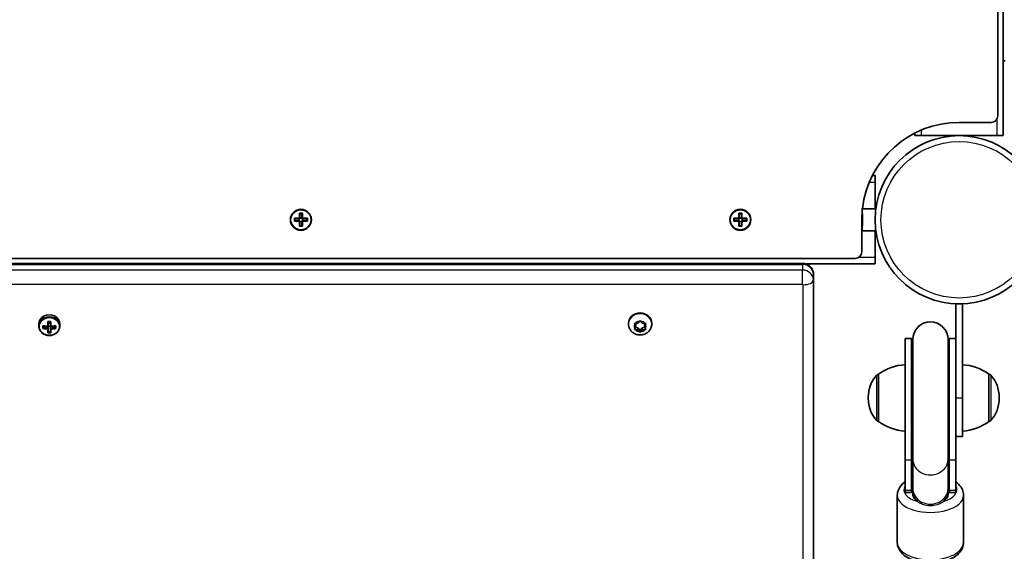
# Model space of a CAD drawing. Units: millimetres. Extents: x -10783 to 11902, y -6580 to 6985.
# Drawn here: x -1706 to -1260, y 1531 to 1771 of the extents above; entities that cross this region are included whole.
import ezdxf

# ---------------------------------------------------------------- set-up
doc = ezdxf.new("R2010")
doc.units = ezdxf.units.MM
doc.layers.add('Widoczne (ISO)', color=7, linetype='Continuous', lineweight=35)
doc.layers.add('Widoczne wąskie (ISO)', color=7, linetype='Continuous', lineweight=25)

msp = doc.modelspace()

# ---------------------------------------------------------------- linework, layer by layer
at = {"layer": 'Widoczne (ISO)'}
for p, q in [((-1263.41, 1727.88), (-1263.41, 2457.68)), ((-1260.91, 1752.78), (-1260.91, 2432.78)), ((-1260.91, 1718.88), (-1260.91, 1752.78)), ((-1260.91, 1752.78), (-1260, 1752.78)), ((-1280.91, 1724.88), (-1266.41, 1724.88)), ((-1300.91, 1720.08), (-1300.91, 1718.88)), ((-1297.91, 1718.88), (-1300.91, 1718.88)), ((-1263.91, 1718.88), (-1297.91, 1718.88)), ((-1260.91, 1718.88), (-1263.91, 1718.88)), ((-1318.96, 1700.83), (-1320.16, 1700.83)), ((-1318.96, 1700.83), (-1318.96, 1697.83)), ((-1318.96, 1697.83), (-1318.96, 1685.83)), ((-1324.78, 1685.83), (-1318.63, 1685.83)), ((-1581.9, 1681.53), (-1579.66, 1681.53)), ((-1581.9, 1680.13), (-1581.9, 1681.53)), ((-1581.71, 1681.34), (-1581.71, 1680.32)), ((-1579.66, 1681.33), (-1581.71, 1681.33)), ((-1579.71, 1680.33), (-1579.71, 1681.33)), ((-1579.66, 1681.53), (-1579.66, 1683.77)), ((-1579.66, 1683.77), (-1578.26, 1683.77)), ((-1578.45, 1683.58), (-1579.47, 1683.58)), ((-1579.46, 1683.58), (-1579.46, 1681.53)), ((-1578.46, 1681.58), (-1579.46, 1681.58)), ((-1578.46, 1681.53), (-1578.46, 1683.58)), ((-1578.46, 1681.53), (-1578.36, 1681.43)), ((-1578.26, 1683.77), (-1578.26, 1681.53)), ((-1578.26, 1681.53), (-1576.02, 1681.53)), ((-1576.21, 1681.33), (-1578.26, 1681.33)), ((-1578.21, 1680.33), (-1578.21, 1681.33)), ((-1576.21, 1681.34), (-1576.21, 1680.32)), ((-1576.02, 1681.53), (-1576.02, 1680.13)), ((-1382.9, 1681.53), (-1380.66, 1681.53)), ((-1382.9, 1680.13), (-1382.9, 1681.53)), ((-1382.71, 1681.34), (-1382.71, 1680.32)), ((-1380.66, 1681.33), (-1382.71, 1681.33)), ((-1380.71, 1680.33), (-1380.71, 1681.33)), ((-1380.66, 1681.53), (-1380.66, 1683.77)), ((-1380.66, 1683.77), (-1379.26, 1683.77)), ((-1379.45, 1683.58), (-1380.47, 1683.58)), ((-1380.46, 1683.58), (-1380.46, 1681.53)), ((-1379.46, 1681.58), (-1380.46, 1681.58)), ((-1379.46, 1681.53), (-1379.46, 1683.58)), ((-1379.46, 1681.53), (-1379.36, 1681.43)), ((-1379.26, 1683.77), (-1379.26, 1681.53)), ((-1379.26, 1681.53), (-1377.02, 1681.53)), ((-1377.21, 1681.33), (-1379.26, 1681.33)), ((-1379.21, 1680.33), (-1379.21, 1681.33)), ((-1377.21, 1681.34), (-1377.21, 1680.32)), ((-1377.02, 1681.53), (-1377.02, 1680.13)), ((-1324.96, 1666.33), (-1324.96, 1680.83)), ((-1579.66, 1680.13), (-1581.9, 1680.13)), ((-1581.71, 1680.33), (-1579.66, 1680.33)), ((-1579.66, 1677.89), (-1579.66, 1680.13)), ((-1578.26, 1677.89), (-1579.66, 1677.89)), ((-1579.46, 1680.13), (-1579.56, 1680.23)), ((-1578.45, 1678.08), (-1579.47, 1678.08)), ((-1579.46, 1680.13), (-1579.46, 1678.08)), ((-1578.46, 1680.08), (-1579.46, 1680.08)), ((-1578.46, 1678.08), (-1578.46, 1680.13)), ((-1578.26, 1680.33), (-1576.21, 1680.33)), ((-1576.02, 1680.13), (-1578.26, 1680.13)), ((-1578.26, 1680.13), (-1578.26, 1677.89)), ((-1380.66, 1680.13), (-1382.9, 1680.13)), ((-1382.71, 1680.33), (-1380.66, 1680.33)), ((-1380.66, 1677.89), (-1380.66, 1680.13)), ((-1379.26, 1677.89), (-1380.66, 1677.89)), ((-1380.46, 1680.13), (-1380.56, 1680.23)), ((-1379.45, 1678.08), (-1380.47, 1678.08)), ((-1380.46, 1680.13), (-1380.46, 1678.08)), ((-1379.46, 1680.08), (-1380.46, 1680.08)), ((-1379.46, 1678.08), (-1379.46, 1680.13)), ((-1379.26, 1680.33), (-1377.21, 1680.33)), ((-1377.02, 1680.13), (-1379.26, 1680.13)), ((-1379.26, 1680.13), (-1379.26, 1677.89)), ((-1324.78, 1675.83), (-1318.63, 1675.83)), ((-1318.96, 1675.83), (-1318.96, 1663.83)), ((-2057.76, 1663.33), (-1327.96, 1663.33)), ((-1318.96, 1663.83), (-1318.96, 1660.83)), ((-2033.86, 1661.1), (-1351.86, 1661.1)), ((-1350.22, 1660.83), (-1318.96, 1660.83)), ((-1346.86, 1653.61), (-1346.86, 1656.13)), ((-1346.86, 1419.56), (-1346.86, 1653.61)), ((-1282.41, 1642.78), (-1279.41, 1642.78)), ((-1282.41, 1642.78), (-1282.41, 1620.23)), ((-1279.41, 1600.28), (-1279.41, 1642.78)), ((-1697.61, 1633.66), (-1697.61, 1632.76)), ((-1695.8, 1631.64), (-1695.8, 1632.88)), ((-1695.61, 1632.77), (-1695.61, 1631.87)), ((-1695.61, 1632.04), (-1694.33, 1632.63)), ((-1693.56, 1632.68), (-1693.56, 1634.88)), ((-1693.56, 1632.59), (-1693.56, 1631.7)), ((-1693.36, 1634.76), (-1693.36, 1632.76)), ((-1692.36, 1634.07), (-1693.36, 1634.07)), ((-1693.36, 1631.52), (-1693.36, 1632.76)), ((-1692.36, 1632.74), (-1693.36, 1632.74)), ((-1692.36, 1632.76), (-1692.36, 1634.76)), ((-1692.36, 1632.76), (-1692.36, 1631.52)), ((-1692.16, 1634.88), (-1692.16, 1632.68)), ((-1692.16, 1631.7), (-1692.16, 1632.59)), ((-1691.38, 1632.63), (-1690.11, 1632.04)), ((-1690.11, 1632.77), (-1690.11, 1631.87)), ((-1689.92, 1632.88), (-1689.92, 1631.64)), ((-1688.11, 1633.66), (-1688.11, 1632.76)), ((-1430.61, 1633.69), (-1430.61, 1634.03)), ((-1427.36, 1632.52), (-1427.8, 1633.51)), ((-1427.8, 1631.52), (-1427.36, 1632.52)), ((-1427.36, 1633.44), (-1427.57, 1633.9)), ((-1426.36, 1631.9), (-1427.57, 1632.05)), ((-1427.55, 1633.91), (-1426.36, 1634.06)), ((-1427.36, 1632.52), (-1427.36, 1633.44)), ((-1425.36, 1630.77), (-1426.36, 1631.9)), ((-1426.36, 1630.98), (-1426.36, 1631.9)), ((-1426.2, 1634.24), (-1425.61, 1634.9)), ((-1426.2, 1634.23), (-1426.2, 1634.24)), ((-1424.36, 1631.9), (-1425.36, 1630.77)), ((-1425.1, 1634.9), (-1424.36, 1634.06)), ((-1424.36, 1634.06), (-1423.17, 1633.91)), ((-1423.15, 1632.05), (-1424.36, 1631.9)), ((-1424.36, 1630.98), (-1424.36, 1631.9)), ((-1423.15, 1633.9), (-1423.36, 1633.44)), ((-1422.91, 1633.51), (-1423.36, 1632.52)), ((-1423.36, 1632.52), (-1423.36, 1633.44)), ((-1423.36, 1632.52), (-1422.91, 1631.52)), ((-1420.11, 1633.69), (-1420.11, 1634.03)), ((-1693.56, 1629.65), (-1693.56, 1631.43)), ((-1693.36, 1631.52), (-1693.36, 1629.88)), ((-1692.36, 1630.04), (-1693.36, 1630.04)), ((-1692.36, 1629.88), (-1692.36, 1631.52)), ((-1692.16, 1631.43), (-1692.16, 1629.65)), ((-1426.36, 1630.98), (-1427.55, 1631.13)), ((-1425.61, 1630.14), (-1426.36, 1630.98)), ((-1425.36, 1629.86), (-1425.36, 1630.77)), ((-1424.36, 1630.98), (-1425.1, 1630.14)), ((-1423.17, 1631.13), (-1424.36, 1630.98)), ((-1305.41, 1627.14), (-1305.41, 1572.13)), ((-1302.41, 1627.14), (-1305.41, 1627.14)), ((-1302.41, 1627.14), (-1302.41, 1572.13)), ((-1301.91, 1626.64), (-1301.91, 1572.58)), ((-1285.91, 1572.58), (-1285.91, 1626.64)), ((-1285.41, 1572.13), (-1285.41, 1627.14)), ((-1282.41, 1627.14), (-1285.41, 1627.14)), ((-1282.41, 1572.13), (-1282.41, 1620.23)), ((-1317.41, 1610.93), (-1317.47, 1610.93)), ((-1317.41, 1610.93), (-1317.41, 1589.63)), ((-1267.41, 1610.93), (-1267.35, 1610.93)), ((-1267.41, 1589.63), (-1267.41, 1610.93)), ((-1322.06, 1600.57), (-1322.06, 1599.99)), ((-1262.76, 1599.99), (-1262.76, 1600.57)), ((-1279.41, 1600.28), (-1279.41, 1582.78)), ((-1317.41, 1589.63), (-1317.47, 1589.63)), ((-1267.41, 1589.63), (-1267.35, 1589.63)), ((-1282.41, 1582.78), (-1279.41, 1582.78)), ((-1305.41, 1558.36), (-1305.41, 1572.13)), ((-1302.41, 1558.36), (-1302.41, 1572.13)), ((-1301.91, 1559.35), (-1301.91, 1572.58)), ((-1285.91, 1559.35), (-1285.91, 1572.58)), ((-1285.41, 1572.13), (-1285.41, 1558.36)), ((-1282.41, 1572.13), (-1282.41, 1558.36)), ((-1308.91, 1556.2), (-1308.91, 1534.8)), ((-1305.41, 1558.36), (-1305.41, 1557.43)), ((-1302.41, 1557.43), (-1305.41, 1557.43)), ((-1302.41, 1558.36), (-1302.41, 1557.43)), ((-1301.91, 1559.35), (-1301.91, 1558.69)), ((-1301.91, 1558.69), (-1301.91, 1556.57)), ((-1285.91, 1558.69), (-1285.91, 1559.35)), ((-1285.91, 1556.57), (-1285.91, 1558.69)), ((-1285.41, 1557.43), (-1285.41, 1558.36)), ((-1282.41, 1557.43), (-1285.41, 1557.43)), ((-1282.41, 1557.43), (-1282.41, 1558.36)), ((-1278.91, 1556.2), (-1278.91, 1534.8))]:
    msp.add_line(p, q, dxfattribs=at)
for centre, radius in [((-1280.91, 1680.83), 38.05), ((-1578.96, 1680.83), 4.75), ((-1379.96, 1680.83), 4.75)]:
    msp.add_circle(centre, radius, dxfattribs=at)
for centre, radius, start, end in [((-1266.41, 1727.88), 3, 270, 0), ((-1280.91, 1680.83), 44.05, 90, 173.4825), ((-1280.91, 1680.83), 44.05, 175.2414, 180), ((-1327.96, 1666.33), 3, 270, 0), ((-1293.91, 1626.64), 8, 0, 180), ((-1293.91, 1627.14), 8.5, 180, 199.75), ((-1293.91, 1627.14), 8.5, 340.2501, 0), ((-1304.23, 1593.31), 22, 93.0621, 126.7892), ((-1280.58, 1593.31), 22, 53.2109, 86.938), ((-1307.06, 1600.57), 15, 138.0409, 180), ((-1317.47, 1609.93), 1, 90, 138.0409), ((-1267.35, 1609.93), 1, 41.9592, 90), ((-1277.76, 1600.57), 15, 0, 41.9592), ((-1307.06, 1599.99), 15, 180, 221.9592), ((-1277.76, 1599.99), 15, 318.0409, 0), ((-1317.47, 1590.63), 1, 221.9592, 270), ((-1304.23, 1607.25), 22, 233.2109, 266.938), ((-1280.58, 1607.25), 22, 273.0621, 306.7892), ((-1267.35, 1590.63), 1, 270, 318.0409), ((-1293.91, 1557.43), 8.5, 160.2501, 180), ((-1293.91, 1557.43), 8.5, 0, 19.75)]:
    msp.add_arc(centre, radius, start, end, dxfattribs=at)
msp.add_ellipse((-1324.78, 1680.83), major_axis=(0, -5), ratio=0.008796, dxfattribs=at)
for centre, major_axis, ratio, start_param, end_param in [((-1692.86, 1633.66), (4.75, 0), 0.889114, 0, 3.141593), ((-1425.36, 1634.03), (-5.25, 0), 0.889114, 3.141593, 6.283185), ((-1692.86, 1636.92), (-9.3, 0), 0.457687, 1.249155, 1.495514), ((-1692.86, 1636.74), (9.11, 0), 0.457687, 4.405895, 4.635512), ((-1692.86, 1635.86), (-9.11, 0), 0.457687, 1.264302, 1.49392), ((-1692.86, 1638.91), (-8.85, 0), 0.457687, 1.491685, 1.649908), ((-1692.86, 1638.74), (8.71, 0), 0.457687, 4.653955, 4.770823), ((-1615.84, 1568.89), (-80.6, 72.69), 0.088302, 0.408687, 0.412491), ((-1692.86, 1636.92), (-9.3, 0), 0.457687, 1.646079, 1.892438), ((-1692.86, 1636.74), (9.11, 0), 0.457687, 4.789266, 5.018883), ((-1692.86, 1635.86), (-9.11, 0), 0.457687, 1.647673, 1.87729), ((-1426.39, 1634.23), (0.189, 0), 0.889114, 4.856587, 6.374189), ((-1692.86, 1635.68), (9.3, 0), 0.457687, 4.390747, 4.637107), ((-1692.86, 1633.69), (8.85, 0), 0.457687, 4.633278, 4.7915), ((-1769.87, 1703.71), (80.6, -72.69), 0.088302, 6.029617, 6.033421), ((-1692.86, 1633.85), (8.71, 0), 0.457687, 4.653955, 4.770823), ((-1692.86, 1635.68), (9.3, 0), 0.457687, 4.787671, 5.034031)]:
    msp.add_ellipse(centre, major_axis=major_axis, ratio=ratio, start_param=start_param, end_param=end_param, dxfattribs=at)
for points in [[(-1581.9, 1681.53), (-1581.84, 1681.46), (-1581.77, 1681.4), (-1581.71, 1681.34)], [(-1579.66, 1683.77), (-1579.59, 1683.7), (-1579.53, 1683.64), (-1579.47, 1683.58)], [(-1579.66, 1681.53), (-1579.62, 1681.49), (-1579.59, 1681.46), (-1579.56, 1681.43)], [(-1578.26, 1683.77), (-1578.32, 1683.7), (-1578.39, 1683.64), (-1578.45, 1683.58)], [(-1578.26, 1681.53), (-1578.29, 1681.49), (-1578.33, 1681.46), (-1578.36, 1681.43)], [(-1576.21, 1681.34), (-1576.15, 1681.4), (-1576.08, 1681.46), (-1576.02, 1681.53)], [(-1382.9, 1681.53), (-1382.84, 1681.46), (-1382.77, 1681.4), (-1382.71, 1681.34)], [(-1380.66, 1683.77), (-1380.59, 1683.7), (-1380.53, 1683.64), (-1380.47, 1683.58)], [(-1380.66, 1681.53), (-1380.62, 1681.49), (-1380.59, 1681.46), (-1380.56, 1681.43)], [(-1379.26, 1683.77), (-1379.32, 1683.7), (-1379.39, 1683.64), (-1379.45, 1683.58)], [(-1379.26, 1681.53), (-1379.29, 1681.49), (-1379.33, 1681.46), (-1379.36, 1681.43)], [(-1377.21, 1681.34), (-1377.15, 1681.4), (-1377.08, 1681.46), (-1377.02, 1681.53)], [(-1581.9, 1680.13), (-1581.84, 1680.19), (-1581.77, 1680.26), (-1581.71, 1680.32)], [(-1579.66, 1680.13), (-1579.62, 1680.16), (-1579.59, 1680.19), (-1579.56, 1680.23)], [(-1579.47, 1678.08), (-1579.53, 1678.01), (-1579.59, 1677.95), (-1579.66, 1677.89)], [(-1578.45, 1678.08), (-1578.39, 1678.01), (-1578.32, 1677.95), (-1578.26, 1677.89)], [(-1578.26, 1680.13), (-1578.29, 1680.16), (-1578.33, 1680.19), (-1578.36, 1680.23)], [(-1576.21, 1680.32), (-1576.15, 1680.26), (-1576.08, 1680.19), (-1576.02, 1680.13)], [(-1382.9, 1680.13), (-1382.84, 1680.19), (-1382.77, 1680.26), (-1382.71, 1680.32)], [(-1380.66, 1680.13), (-1380.62, 1680.16), (-1380.59, 1680.19), (-1380.56, 1680.23)], [(-1380.47, 1678.08), (-1380.53, 1678.01), (-1380.59, 1677.95), (-1380.66, 1677.89)], [(-1379.45, 1678.08), (-1379.39, 1678.01), (-1379.32, 1677.95), (-1379.26, 1677.89)], [(-1379.26, 1680.13), (-1379.29, 1680.16), (-1379.33, 1680.19), (-1379.36, 1680.23)], [(-1377.21, 1680.32), (-1377.15, 1680.26), (-1377.08, 1680.19), (-1377.02, 1680.13)], [(-1695.8, 1632.88), (-1695.74, 1632.85), (-1695.67, 1632.81), (-1695.61, 1632.77)], [(-1695.8, 1631.64), (-1695.74, 1631.71), (-1695.67, 1631.79), (-1695.61, 1631.87)], [(-1693.56, 1634.88), (-1693.49, 1634.84), (-1693.43, 1634.8), (-1693.37, 1634.76)], [(-1693.56, 1632.68), (-1693.52, 1632.66), (-1693.49, 1632.64), (-1693.46, 1632.63)], [(-1692.16, 1634.88), (-1692.22, 1634.84), (-1692.29, 1634.8), (-1692.35, 1634.76)], [(-1692.16, 1632.68), (-1692.19, 1632.66), (-1692.23, 1632.64), (-1692.26, 1632.63)], [(-1690.11, 1632.77), (-1690.05, 1632.81), (-1689.98, 1632.85), (-1689.92, 1632.88)], [(-1690.11, 1631.87), (-1690.05, 1631.79), (-1689.98, 1631.71), (-1689.92, 1631.64)], [(-1427.96, 1633.86), (-1427.82, 1633.87), (-1427.68, 1633.89), (-1427.55, 1633.91)], [(-1427.8, 1633.51), (-1427.85, 1633.62), (-1427.9, 1633.74), (-1427.96, 1633.86)], [(-1425.61, 1634.9), (-1425.53, 1634.99), (-1425.45, 1635.09), (-1425.36, 1635.2)], [(-1425.36, 1635.2), (-1425.27, 1635.09), (-1425.19, 1634.99), (-1425.1, 1634.9)], [(-1423.17, 1633.91), (-1423.04, 1633.89), (-1422.9, 1633.87), (-1422.76, 1633.86)], [(-1422.76, 1633.86), (-1422.81, 1633.74), (-1422.86, 1633.62), (-1422.91, 1633.51)], [(-1693.56, 1631.43), (-1693.52, 1631.48), (-1693.49, 1631.52), (-1693.46, 1631.56)], [(-1693.37, 1629.87), (-1693.43, 1629.8), (-1693.49, 1629.72), (-1693.56, 1629.65)], [(-1692.35, 1629.87), (-1692.29, 1629.8), (-1692.22, 1629.72), (-1692.16, 1629.65)], [(-1692.16, 1631.43), (-1692.19, 1631.48), (-1692.23, 1631.52), (-1692.26, 1631.56)], [(-1427.96, 1631.19), (-1427.9, 1631.3), (-1427.85, 1631.42), (-1427.8, 1631.52)], [(-1427.55, 1631.13), (-1427.68, 1631.15), (-1427.82, 1631.17), (-1427.96, 1631.19)], [(-1425.36, 1629.86), (-1425.45, 1629.95), (-1425.53, 1630.05), (-1425.61, 1630.14)], [(-1425.1, 1630.14), (-1425.19, 1630.05), (-1425.27, 1629.95), (-1425.36, 1629.86)], [(-1422.76, 1631.19), (-1422.9, 1631.17), (-1423.04, 1631.15), (-1423.17, 1631.13)], [(-1422.91, 1631.52), (-1422.86, 1631.42), (-1422.81, 1631.3), (-1422.76, 1631.19)]]:
    msp.add_open_spline(points, degree=3, dxfattribs=at)
for points, weights in [([(-1579.56, 1681.43), (-1579.61, 1681.38), (-1579.66, 1681.33)], [0.999996436383, 0.99999640934, 1]), ([(-1579.46, 1681.53), (-1579.51, 1681.48), (-1579.56, 1681.43)], [1, 0.999996409343, 0.999996436386]), ([(-1578.26, 1681.33), (-1578.31, 1681.38), (-1578.36, 1681.43)], [1, 0.999996409341, 0.999996436384]), ([(-1380.56, 1681.43), (-1380.61, 1681.38), (-1380.66, 1681.33)], [0.999996436383, 0.99999640934, 1]), ([(-1380.46, 1681.53), (-1380.51, 1681.48), (-1380.56, 1681.43)], [1, 0.999996409343, 0.999996436386]), ([(-1379.26, 1681.33), (-1379.31, 1681.38), (-1379.36, 1681.43)], [1, 0.999996409341, 0.999996436384]), ([(-1579.66, 1680.33), (-1579.61, 1680.28), (-1579.56, 1680.23)], [1, 0.999996409341, 0.999996436384]), ([(-1578.46, 1680.13), (-1578.41, 1680.18), (-1578.36, 1680.23)], [1, 0.999996409343, 0.999996436386]), ([(-1578.36, 1680.23), (-1578.31, 1680.28), (-1578.26, 1680.33)], [0.999996436385, 0.999996409341, 1]), ([(-1380.66, 1680.33), (-1380.61, 1680.28), (-1380.56, 1680.23)], [1, 0.999996409341, 0.999996436384]), ([(-1379.46, 1680.13), (-1379.41, 1680.18), (-1379.36, 1680.23)], [1, 0.999996409343, 0.999996436386]), ([(-1379.36, 1680.23), (-1379.31, 1680.28), (-1379.26, 1680.33)], [0.999996436385, 0.999996409341, 1]), ([(-1693.46, 1632.63), (-1693.51, 1632.61), (-1693.56, 1632.59)], [0.999996436383, 0.99999640934, 1]), ([(-1693.36, 1632.76), (-1693.41, 1632.7), (-1693.46, 1632.63)], [1, 0.999996409343, 0.999996436386]), ([(-1692.16, 1632.59), (-1692.21, 1632.61), (-1692.26, 1632.63)], [1, 0.999996409341, 0.999996436384]), ([(-1693.56, 1631.7), (-1693.51, 1631.63), (-1693.46, 1631.56)], [1, 0.999996409341, 0.999996436384]), ([(-1693.37, 1629.87), (-1693.36, 1629.88), (-1693.36, 1629.88)], [1.08460634688, 1.08467217646, 1.08473776235]), ([(-1692.36, 1631.52), (-1692.31, 1631.54), (-1692.26, 1631.56)], [1, 0.999996409343, 0.999996436386]), ([(-1692.36, 1629.88), (-1692.35, 1629.88), (-1692.35, 1629.87)], [1.08473776235, 1.08467217646, 1.08460634688]), ([(-1692.26, 1631.56), (-1692.21, 1631.63), (-1692.16, 1631.7)], [0.999996436385, 0.999996409341, 1])]:
    msp.add_rational_spline(points, weights, degree=2, dxfattribs=at)
for points, knots in [([(-1346.86, 1656.13), (-1346.86, 1656.66), (-1346.94, 1657.18), (-1347.27, 1658.18), (-1347.51, 1658.64), (-1348.12, 1659.48), (-1348.49, 1659.84), (-1349.3, 1660.43), (-1349.75, 1660.66), (-1350.65, 1660.98), (-1351.12, 1661.07), (-1351.68, 1661.1), (-1351.77, 1661.1), (-1351.86, 1661.1)], [3.141593, 3.141593, 3.141593, 3.141593, 3.426169, 3.426169, 3.716686, 3.716686, 4.023549, 4.023549, 4.337709, 4.337709, 4.651868, 4.651868, 4.712389, 4.712389, 4.712389, 4.712389]), ([(-1697.61, 1632.76), (-1697.61, 1632.31), (-1697.53, 1631.86), (-1697.22, 1631), (-1696.99, 1630.59), (-1696.39, 1629.86), (-1696.03, 1629.54), (-1695.21, 1629.01), (-1694.75, 1628.8), (-1693.77, 1628.53), (-1693.26, 1628.47), (-1692.24, 1628.49), (-1691.73, 1628.58), (-1690.77, 1628.89), (-1690.32, 1629.11), (-1689.52, 1629.68), (-1689.17, 1630.02), (-1688.61, 1630.79), (-1688.4, 1631.22), (-1688.16, 1632.02), (-1688.11, 1632.39), (-1688.11, 1632.76)], [4.712389, 4.712389, 4.712389, 4.712389, 5.024162, 5.024162, 5.338126, 5.338126, 5.656884, 5.656884, 5.979979, 5.979979, 6.305525, 6.305525, 6.631746, 6.631746, 6.957066, 6.957066, 7.279626, 7.279626, 7.597565, 7.597565, 7.853982, 7.853982, 7.853982, 7.853982]), ([(-1420.11, 1633.69), (-1420.11, 1633.18), (-1420.19, 1632.67), (-1420.52, 1631.69), (-1420.77, 1631.23), (-1421.4, 1630.39), (-1421.79, 1630.02), (-1422.67, 1629.4), (-1423.17, 1629.16), (-1424.24, 1628.82), (-1424.8, 1628.74), (-1425.94, 1628.74), (-1426.52, 1628.83), (-1427.61, 1629.18), (-1428.12, 1629.44), (-1429.03, 1630.11), (-1429.43, 1630.51), (-1430.06, 1631.41), (-1430.29, 1631.91), (-1430.55, 1632.84), (-1430.61, 1633.26), (-1430.61, 1633.69)], [4.712389, 4.712389, 4.712389, 4.712389, 5.004564, 5.004564, 5.302226, 5.302226, 5.614074, 5.614074, 5.94301, 5.94301, 6.285003, 6.285003, 6.631687, 6.631687, 6.973448, 6.973448, 7.301309, 7.301309, 7.611118, 7.611118, 7.853982, 7.853982, 7.853982, 7.853982]), ([(-1305.41, 1562.26), (-1305.53, 1562.16), (-1305.66, 1562.07), (-1306.83, 1561.16), (-1307.72, 1560.15), (-1308.68, 1558.1), (-1308.91, 1557.15), (-1308.91, 1556.2)], [8.8019608, 8.8019608, 8.8019608, 8.8019608, 8.8419702, 8.8419702, 9.1869466, 9.1869466, 9.424778, 9.424778, 9.424778, 9.424778]), ([(-1278.91, 1556.2), (-1278.91, 1557.07), (-1279.1, 1557.94), (-1279.81, 1559.6), (-1280.36, 1560.38), (-1281.44, 1561.5), (-1281.91, 1561.89), (-1282.41, 1562.26)], [6.2831853, 6.2831853, 6.2831853, 6.2831853, 6.500971, 6.500971, 6.7464417, 6.7464417, 6.9060024, 6.9060024, 6.9060024, 6.9060024]), ([(-1278.91, 1534.8), (-1278.91, 1533.93), (-1279.1, 1533.07), (-1279.81, 1531.4), (-1280.36, 1530.62), (-1281.86, 1529.07), (-1282.87, 1528.36), (-1285.28, 1527.11), (-1286.71, 1526.6), (-1289.74, 1525.88), (-1291.32, 1525.68), (-1294.49, 1525.56), (-1296.08, 1525.64), (-1299.16, 1526.09), (-1300.64, 1526.46), (-1303.41, 1527.5), (-1304.69, 1528.17), (-1306.83, 1529.85), (-1307.72, 1530.85), (-1308.68, 1532.91), (-1308.91, 1533.85), (-1308.91, 1534.8)], [0, 0, 0, 0, 0.217786, 0.217786, 0.463256, 0.463256, 0.780988, 0.780988, 1.142887, 1.142887, 1.497842, 1.497842, 1.846788, 1.846788, 2.198179, 2.198179, 2.558785, 2.558785, 2.903761, 2.903761, 3.141593, 3.141593, 3.141593, 3.141593])]:
    msp.add_open_spline(points, degree=3, knots=knots, dxfattribs=at)
at = {"layer": 'Widoczne wąskie (ISO)'}
for p, q in [((-1263.91, 1726.22), (-1263.91, 1718.88)), ((-1297.91, 1718.88), (-1297.91, 1721.47)), ((-1321.55, 1697.83), (-1318.96, 1697.83)), ((-1318.96, 1663.83), (-1326.3, 1663.83)), ((-2033.86, 1660.57), (-1351.86, 1660.57)), ((-1351.86, 1660.57), (-1351.86, 1661.1)), ((-1351.86, 1660.57), (-1351.86, 1658.06)), ((-1351.86, 1658.06), (-2033.86, 1658.06)), ((-1351.86, 1651.66), (-1351.86, 1658.06)), ((-2033.86, 1651.66), (-1351.86, 1651.66)), ((-1351.61, 1651.44), (-1351.61, 1419.48)), ((-1318.22, 1589.96), (-1318.22, 1610.6)), ((-1317.47, 1610.93), (-1317.47, 1589.63)), ((-1267.35, 1589.63), (-1267.35, 1610.93)), ((-1266.6, 1610.6), (-1266.6, 1589.96)), ((-1282.41, 1600.28), (-1279.41, 1600.28)), ((-1302.41, 1572.13), (-1305.41, 1572.13)), ((-1282.41, 1572.13), (-1285.41, 1572.13)), ((-1302.41, 1558.36), (-1305.41, 1558.36)), ((-1282.41, 1558.36), (-1285.41, 1558.36))]:
    msp.add_line(p, q, dxfattribs=at)
for centre, radius in [((-1280.91, 1680.83), 35.4), ((-1578.96, 1680.83), 4.49), ((-1379.96, 1680.83), 4.49)]:
    msp.add_circle(centre, radius, dxfattribs=at)
for centre, major_axis, ratio, start_param, end_param in [((-1351.86, 1656.13), (5, 0), 0.889114, 0, 1.570796), ((-1351.86, 1653.61), (5, 0), 0.889114, 0, 1.570796), ((-1351.86, 1651.44), (0.25, 0), 0.889114, 0, 1.570796), ((-1351.61, 1653.61), (4.75, 0), 0.457687, 4.712389, 6.283185), ((-1692.86, 1632.76), (4.75, 0), 0.889114, 0, 3.141593), ((-1425.36, 1633.69), (5.25, 0), 0.889114, 0, 3.141593), ((-1425.36, 1632.52), (-2.69, 0), 0.889114, 5.854138, 6.712232), ((-1425.36, 1632.52), (2.69, 0), 0.889114, 1.665348, 2.523442), ((-1425.36, 1632.52), (2.69, 0), 0.889114, 0.618151, 1.476245), ((-1425.36, 1632.52), (2.69, 0), 0.889114, 5.854138, 6.712232), ((-1425.36, 1632.52), (-2.69, 0), 0.889114, 0.618151, 1.476245), ((-1425.36, 1632.52), (-2.69, 0), 0.889114, 1.665348, 2.523442), ((-1293.91, 1572.13), (-8.5, 0), 0.896875, 5.938484, 6.283185), ((-1293.91, 1572.13), (8.5, 0), 0.896875, 0, 0.344701), ((-1293.91, 1572.58), (-8, 0), 0.896875, 0, 3.141593), ((-1293.91, 1558.77), (-12, 0), 0.517184, 5.993498, 7.350772), ((-1293.91, 1558.36), (-8.5, 0), 0.896875, 5.938484, 6.283185), ((-1293.91, 1558.77), (12, 0), 0.517184, 5.215598, 6.572872), ((-1293.91, 1558.36), (8.5, 0), 0.896875, 0, 0.344701), ((-1293.91, 1556.2), (-15, 0), 0.517184, 0, 3.141593), ((-1293.91, 1559.35), (-8, 0), 0.896875, 0, 3.141593), ((-1293.91, 1558.69), (-8, 0), 0.979841, 0, 0.720822), ((-1293.91, 1558.69), (8, 0), 0.979841, 5.562363, 6.283185), ((-1293.91, 1534.8), (15, 0), 0.517184, 3.141593, 6.283185)]:
    msp.add_ellipse(centre, major_axis=major_axis, ratio=ratio, start_param=start_param, end_param=end_param, dxfattribs=at)
msp.add_ellipse((-1692.86, 1632.56), major_axis=(-4.49, 0), ratio=0.889114, dxfattribs=at)
for points, knots in [([(-1299.92, 1553.52), (-1299.95, 1553.54), (-1299.98, 1553.57), (-1300.11, 1553.68), (-1300.24, 1553.79), (-1300.64, 1554.15), (-1300.97, 1554.48), (-1301.41, 1555.04), (-1301.6, 1555.34), (-1301.85, 1555.96), (-1301.91, 1556.28), (-1301.91, 1556.57)], [0.1889819, 0.1889819, 0.1889819, 0.1889819, 0.2049034, 0.2049034, 0.2674423, 0.2674423, 0.4464603, 0.4464603, 0.6150677, 0.6150677, 0.7836752, 0.7836752, 0.7836752, 0.7836752]), ([(-1285.91, 1556.57), (-1285.91, 1556.28), (-1285.97, 1555.96), (-1286.22, 1555.34), (-1286.4, 1555.04), (-1286.84, 1554.48), (-1287.17, 1554.15), (-1287.58, 1553.79), (-1287.71, 1553.68), (-1287.84, 1553.57), (-1287.87, 1553.54), (-1287.9, 1553.52)], [3.1740725, 3.1740725, 3.1740725, 3.1740725, 3.3426799, 3.3426799, 3.5112874, 3.5112874, 3.6903053, 3.6903053, 3.7528442, 3.7528442, 3.7687658, 3.7687658, 3.7687658, 3.7687658]), ([(-1288.12, 1553.33), (-1288.41, 1553.11), (-1288.76, 1552.86), (-1289.73, 1552.33), (-1290.35, 1552.06), (-1291.86, 1551.6), (-1292.76, 1551.46), (-1294.61, 1551.42), (-1295.54, 1551.53), (-1297.12, 1551.93), (-1297.78, 1552.19), (-1298.9, 1552.76), (-1299.34, 1553.06), (-1299.7, 1553.33)], [0.2602901, 0.2602901, 0.2602901, 0.2602901, 0.3640474, 0.3640474, 0.4991848, 0.4991848, 0.6653981, 0.6653981, 0.8356789, 0.8356789, 0.9736181, 0.9736181, 1.1002813, 1.1002813, 1.1002813, 1.1002813])]:
    msp.add_open_spline(points, degree=3, knots=knots, dxfattribs=at)
for points in [[(-1299.7, 1553.33), (-1299.77, 1553.39), (-1299.85, 1553.45), (-1299.92, 1553.52)], [(-1287.9, 1553.52), (-1287.97, 1553.45), (-1288.04, 1553.39), (-1288.12, 1553.33)]]:
    msp.add_open_spline(points, degree=3, dxfattribs=at)

doc.saveas('drawing.dxf')
